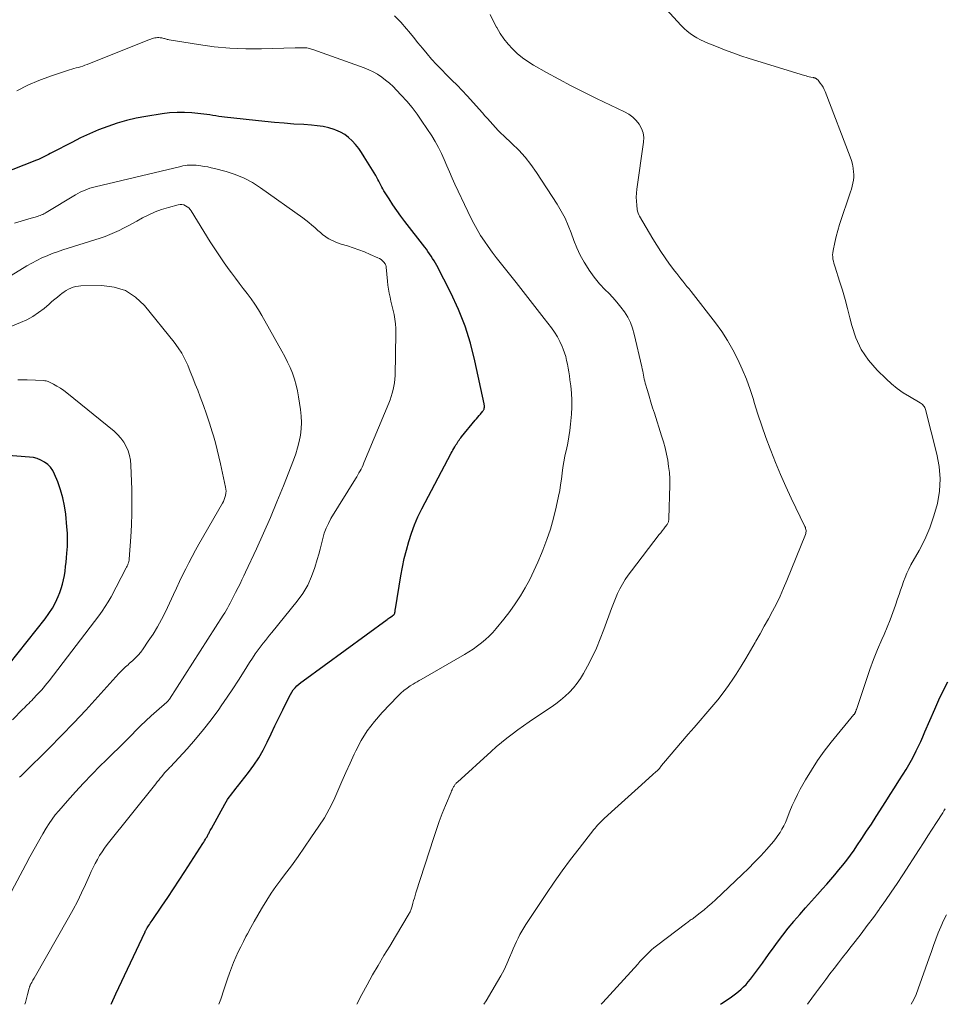
# Model space of a CAD drawing. Units: feet. Extents: x 2040000 to 2045012, y 540000 to 545009.
# Drawn here: x 2042959 to 2043102, y 540000 to 540152 of the extents above; entities that cross this region are included whole.
import ezdxf

# ---------------------------------------------------------------- set-up
doc = ezdxf.new("R2010")
doc.units = ezdxf.units.FT
doc.header["$LTSCALE"] = 100
doc.header["$MEASUREMENT"] = 0
doc.layers.add('CONTOUR INDEX', color=32, linetype='Continuous', lineweight=25)
doc.layers.add('CONTOUR INTERMEDIATE', color=40, linetype='Continuous', lineweight=15)

msp = doc.modelspace()

# ---------------------------------------------------------------- linework, layer by layer
at = {"layer": 'CONTOUR INDEX', "flags": 128}
for points, elevation in [([(2042972.87, 540000), (2042972.92, 540000.11), (2042973.62, 540001.6), (2042978.13, 540011.23), (2042978.16, 540011.3), (2042978.2, 540011.38), (2042978.24, 540011.46), (2042978.28, 540011.53), (2042978.32, 540011.61), (2042978.36, 540011.68), (2042978.41, 540011.75), (2042978.45, 540011.82), (2042978.65, 540012.12), (2042978.79, 540012.33), (2042978.93, 540012.55), (2042979.08, 540012.76), (2042979.23, 540012.98), (2042980.73, 540015.2), (2042981.63, 540016.53), (2042982.52, 540017.86), (2042983.4, 540019.2), (2042984.27, 540020.55), (2042987.06, 540024.88), (2042987.2, 540025.1), (2042987.33, 540025.31), (2042987.46, 540025.53), (2042987.58, 540025.75), (2042987.7, 540025.94), (2042987.76, 540026.06), (2042987.83, 540026.18), (2042987.9, 540026.31), (2042987.96, 540026.43), (2042988.01, 540026.53), (2042988.1, 540026.7), (2042988.19, 540026.88), (2042988.28, 540027.05), (2042988.38, 540027.22), (2042990.45, 540030.98), (2042990.67, 540031.34), (2042990.89, 540031.7), (2042991.13, 540032.04), (2042991.38, 540032.38), (2042991.64, 540032.71), (2042991.9, 540033.04), (2042992.16, 540033.37), (2042992.42, 540033.7), (2042994.12, 540035.87), (2042994.94, 540036.99), (2042995.7, 540038.14), (2042996.38, 540039.35), (2042997.01, 540040.58), (2042997.6, 540041.84), (2042998.2, 540043.09), (2042998.8, 540044.34), (2042999.41, 540045.59), (2043000.39, 540047.58), (2043000.59, 540047.95), (2043000.81, 540048.3), (2043001.05, 540048.64), (2043001.32, 540048.96), (2043001.61, 540049.26), (2043001.91, 540049.55), (2043002.23, 540049.82), (2043002.56, 540050.08), (2043015.55, 540059.55), (2043015.69, 540059.64), (2043015.82, 540059.74), (2043015.96, 540059.83), (2043016.09, 540059.92), (2043016.27, 540060.04), (2043016.32, 540060.07), (2043016.37, 540060.1), (2043016.42, 540060.13), (2043016.46, 540060.17), (2043016.51, 540060.2), (2043016.55, 540060.24), (2043016.59, 540060.29), (2043016.63, 540060.33), (2043016.65, 540060.37), (2043016.69, 540060.44), (2043016.73, 540060.51), (2043016.75, 540060.59), (2043016.77, 540060.67), (2043016.78, 540060.74), (2043016.79, 540060.86), (2043016.81, 540060.98), (2043016.83, 540061.09), (2043016.85, 540061.21), (2043017.69, 540066.29), (2043017.94, 540067.64), (2043018.22, 540068.97), (2043018.54, 540070.3), (2043018.9, 540071.62), (2043019.32, 540072.92), (2043019.79, 540074.2), (2043020.33, 540075.44), (2043020.93, 540076.67), (2043025.47, 540085.27), (2043025.6, 540085.52), (2043025.74, 540085.77), (2043025.88, 540086.02), (2043026.03, 540086.27), (2043026.1, 540086.38), (2043026.21, 540086.57), (2043026.32, 540086.75), (2043026.44, 540086.94), (2043026.56, 540087.12), (2043026.68, 540087.3), (2043026.81, 540087.48), (2043026.94, 540087.65), (2043027.08, 540087.82), (2043029.18, 540090.37), (2043029.38, 540090.61), (2043029.58, 540090.85), (2043029.78, 540091.09), (2043029.99, 540091.32), (2043030.28, 540091.66), (2043030.34, 540091.72), (2043030.39, 540091.8), (2043030.44, 540091.87), (2043030.49, 540091.95), (2043030.52, 540092.03), (2043030.55, 540092.11), (2043030.57, 540092.19), (2043030.59, 540092.28), (2043030.6, 540092.37), (2043030.6, 540092.51), (2043030.6, 540092.65), (2043030.59, 540092.78), (2043030.57, 540092.92), (2043029.15, 540099.59), (2043028.46, 540102.3), (2043027.63, 540104.96), (2043026.59, 540107.54), (2043025.41, 540110.08), (2043023.24, 540114.31), (2043023.04, 540114.69), (2043022.83, 540115.06), (2043022.6, 540115.42), (2043022.37, 540115.78), (2043022.13, 540116.13), (2043021.88, 540116.48), (2043021.63, 540116.83), (2043021.37, 540117.17), (2043018.32, 540121.11), (2043017.68, 540121.97), (2043017.05, 540122.84), (2043016.45, 540123.73), (2043015.86, 540124.63), (2043015.07, 540125.89), (2043014.9, 540126.17), (2043014.73, 540126.46), (2043014.58, 540126.76), (2043014.43, 540127.05), (2043014.28, 540127.35), (2043014.12, 540127.65), (2043013.96, 540127.94), (2043013.79, 540128.23), (2043012.03, 540131.15), (2043011.61, 540131.8), (2043011.16, 540132.43), (2043010.68, 540133.03), (2043010.17, 540133.61), (2043009.61, 540134.13), (2043009, 540134.59), (2043008.34, 540134.96), (2043007.64, 540135.26), (2043007.39, 540135.35), (2043006.53, 540135.61), (2043005.65, 540135.82), (2043004.76, 540135.96), (2043003.86, 540136.05), (2043002.66, 540136.12), (2043001.15, 540136.22), (2042999.64, 540136.33), (2042998.14, 540136.47), (2042996.63, 540136.62), (2042990.43, 540137.28), (2042989.97, 540137.33), (2042989.51, 540137.39), (2042989.05, 540137.46), (2042988.59, 540137.54), (2042988.13, 540137.62), (2042987.67, 540137.69), (2042987.21, 540137.75), (2042986.75, 540137.8), (2042985.36, 540137.93), (2042984.21, 540138), (2042983.06, 540138.01), (2042981.91, 540137.94), (2042980.76, 540137.8), (2042978.24, 540137.39), (2042976.74, 540137.11), (2042975.26, 540136.76), (2042973.8, 540136.34), (2042972.35, 540135.85), (2042970.93, 540135.3), (2042969.52, 540134.71), (2042968.14, 540134.07), (2042966.78, 540133.38), (2042963.76, 540131.81), (2042963.46, 540131.65), (2042963.16, 540131.49), (2042962.86, 540131.34), (2042962.56, 540131.18), (2042962.25, 540131.03), (2042961.94, 540130.89), (2042961.63, 540130.75), (2042961.32, 540130.62), (2042952, 540126.95)], 880), ([(2042957.11, 540052.64), (2042962.65, 540059.63), (2042963.24, 540060.45), (2042963.78, 540061.3), (2042964.25, 540062.19), (2042964.67, 540063.11), (2042964.91, 540063.71), (2042965.15, 540064.36), (2042965.35, 540065.02), (2042965.51, 540065.69), (2042965.64, 540066.36), (2042965.74, 540067.05), (2042965.82, 540067.74), (2042965.9, 540068.43), (2042965.97, 540069.11), (2042966.04, 540069.8), (2042966.1, 540070.83), (2042966.13, 540071.85), (2042966.1, 540072.88), (2042966.03, 540073.91), (2042965.85, 540075.86), (2042965.67, 540077.13), (2042965.42, 540078.39), (2042965.06, 540079.62), (2042964.62, 540080.83), (2042964.12, 540082.05), (2042963.83, 540082.6), (2042963.49, 540083.1), (2042963.06, 540083.53), (2042962.57, 540083.91), (2042962.01, 540084.21), (2042961.44, 540084.45), (2042960.84, 540084.6), (2042960.22, 540084.69), (2042951.06, 540085.4)], 860), ([(2043067.12, 540000), (2043067.28, 540000.12), (2043068.6, 540001), (2043069.04, 540001.31), (2043069.47, 540001.63), (2043069.89, 540001.97), (2043070.31, 540002.32), (2043070.7, 540002.68), (2043071.08, 540003.07), (2043071.43, 540003.47), (2043071.77, 540003.89), (2043072.37, 540004.69), (2043072.98, 540005.53), (2043073.6, 540006.37), (2043074.21, 540007.21), (2043074.82, 540008.06), (2043075.17, 540008.55), (2043075.96, 540009.64), (2043076.77, 540010.71), (2043077.6, 540011.77), (2043078.45, 540012.81), (2043078.49, 540012.86), (2043079.38, 540013.91), (2043080.28, 540014.95), (2043081.19, 540015.98), (2043082.11, 540017), (2043082.92, 540017.89), (2043083.56, 540018.6), (2043084.2, 540019.33), (2043084.83, 540020.06), (2043085.45, 540020.8), (2043086.06, 540021.55), (2043086.65, 540022.31), (2043087.22, 540023.09), (2043087.78, 540023.87), (2043088.22, 540024.52), (2043088.98, 540025.64), (2043089.73, 540026.77), (2043090.47, 540027.9), (2043091.2, 540029.04), (2043092.7, 540031.4), (2043093.37, 540032.46), (2043094.04, 540033.51), (2043094.7, 540034.57), (2043095.37, 540035.62), (2043095.83, 540036.36), (2043096.25, 540037.05), (2043096.66, 540037.76), (2043097.04, 540038.47), (2043097.41, 540039.2), (2043097.76, 540039.93), (2043098.1, 540040.67), (2043098.44, 540041.41), (2043098.76, 540042.16), (2043100.27, 540045.68), (2043100.9, 540047.11), (2043101.57, 540048.52), (2043102.27, 540049.9)], 900)]:
    msp.add_lwpolyline(points, dxfattribs=dict(at, elevation=elevation))
at = {"layer": 'CONTOUR INTERMEDIATE', "flags": 128}
for points, elevation in [([(2043048.68, 540000), (2043048.95, 540000.29), (2043054.32, 540006.23), (2043054.67, 540006.61), (2043055.01, 540006.98), (2043055.36, 540007.35), (2043055.72, 540007.72), (2043056.08, 540008.08), (2043056.45, 540008.43), (2043056.84, 540008.76), (2043057.24, 540009.07), (2043061.91, 540012.61), (2043062.05, 540012.71), (2043062.19, 540012.81), (2043062.32, 540012.91), (2043062.46, 540013), (2043062.6, 540013.1), (2043062.74, 540013.19), (2043062.88, 540013.29), (2043063.01, 540013.39), (2043063.98, 540014.14), (2043064.58, 540014.62), (2043065.18, 540015.12), (2043065.77, 540015.64), (2043066.34, 540016.16), (2043070.47, 540020.07), (2043071.45, 540021.03), (2043072.41, 540022), (2043073.35, 540023), (2043074.27, 540024.02), (2043075.31, 540025.21), (2043075.68, 540025.66), (2043076.02, 540026.12), (2043076.34, 540026.61), (2043076.64, 540027.1), (2043076.91, 540027.62), (2043077.16, 540028.14), (2043077.39, 540028.67), (2043077.61, 540029.21), (2043077.87, 540029.88), (2043078.23, 540030.75), (2043078.61, 540031.61), (2043079.03, 540032.45), (2043079.47, 540033.28), (2043080.28, 540034.72), (2043081.19, 540036.24), (2043082.15, 540037.72), (2043083.18, 540039.15), (2043084.27, 540040.55), (2043087.76, 540044.82), (2043087.8, 540044.87), (2043087.84, 540044.92), (2043087.87, 540044.96), (2043087.9, 540045.01), (2043087.93, 540045.06), (2043087.96, 540045.11), (2043087.98, 540045.16), (2043088, 540045.22), (2043088.03, 540045.29), (2043088.06, 540045.37), (2043088.09, 540045.46), (2043088.12, 540045.55), (2043088.15, 540045.64), (2043089.69, 540050.26), (2043090.23, 540051.82), (2043090.81, 540053.37), (2043091.42, 540054.91), (2043092.07, 540056.43), (2043092.42, 540057.24), (2043092.9, 540058.36), (2043093.35, 540059.49), (2043093.78, 540060.62), (2043094.19, 540061.77), (2043094.52, 540062.73), (2043094.75, 540063.4), (2043094.98, 540064.07), (2043095.21, 540064.74), (2043095.44, 540065.41), (2043095.69, 540066.07), (2043095.96, 540066.72), (2043096.26, 540067.35), (2043096.59, 540067.98), (2043097.84, 540070.2), (2043098.73, 540071.95), (2043099.52, 540073.74), (2043100.15, 540075.59), (2043100.68, 540077.48), (2043100.99, 540079.4), (2043101.11, 540081.32), (2043100.95, 540083.24), (2043100.61, 540085.15), (2043098.86, 540092.04), (2043098.81, 540092.2), (2043098.74, 540092.35), (2043098.65, 540092.49), (2043098.55, 540092.62), (2043098.43, 540092.74), (2043098.31, 540092.86), (2043098.17, 540092.96), (2043098.03, 540093.05), (2043096.36, 540094.03), (2043095.4, 540094.64), (2043094.48, 540095.3), (2043093.6, 540096.02), (2043092.76, 540096.78), (2043091.37, 540098.14), (2043090.04, 540099.67), (2043088.91, 540101.32), (2043088.07, 540103.14), (2043087.43, 540105.06), (2043087.15, 540106.25), (2043086.79, 540107.67), (2043086.41, 540109.08), (2043086, 540110.49), (2043085.56, 540111.89), (2043084.86, 540114.05), (2043084.76, 540114.36), (2043084.67, 540114.68), (2043084.59, 540115.01), (2043084.52, 540115.33), (2043084.48, 540115.66), (2043084.46, 540115.98), (2043084.49, 540116.31), (2043084.54, 540116.63), (2043084.82, 540117.87), (2043085.04, 540118.8), (2043085.29, 540119.73), (2043085.56, 540120.66), (2043085.85, 540121.58), (2043086.94, 540124.82), (2043087.09, 540125.26), (2043087.23, 540125.71), (2043087.37, 540126.16), (2043087.51, 540126.61), (2043087.62, 540127.07), (2043087.7, 540127.53), (2043087.73, 540127.99), (2043087.73, 540128.46), (2043087.71, 540128.76), (2043087.64, 540129.37), (2043087.53, 540129.98), (2043087.38, 540130.57), (2043087.18, 540131.16), (2043083.31, 540141.23), (2043083.16, 540141.58), (2043082.99, 540141.91), (2043082.79, 540142.23), (2043082.57, 540142.54), (2043082.21, 540143.01), (2043082.16, 540143.07), (2043082.1, 540143.13), (2043082.04, 540143.18), (2043081.97, 540143.23), (2043081.95, 540143.24), (2043081.89, 540143.27), (2043081.83, 540143.3), (2043081.77, 540143.32), (2043081.7, 540143.35), (2043081.64, 540143.36), (2043081.57, 540143.38), (2043081.5, 540143.4), (2043081.44, 540143.41), (2043081.09, 540143.48), (2043080.85, 540143.53), (2043080.61, 540143.59), (2043080.38, 540143.66), (2043080.14, 540143.72), (2043071.57, 540146.36), (2043070.29, 540146.78), (2043069.02, 540147.21), (2043067.76, 540147.69), (2043066.51, 540148.19), (2043065.17, 540148.75), (2043064.6, 540149), (2043064.04, 540149.27), (2043063.49, 540149.56), (2043062.96, 540149.87), (2043062.44, 540150.22), (2043061.95, 540150.59), (2043061.49, 540151), (2043061.06, 540151.44), (2043054.05, 540159.14)], 896), ([(2043010.9, 540000), (2043011.63, 540001.5), (2043012.45, 540003.03), (2043013.3, 540004.54), (2043014.19, 540006.03), (2043015.07, 540007.53), (2043015.96, 540009.02), (2043016.86, 540010.51), (2043018.97, 540014.04), (2043019.04, 540014.17), (2043019.11, 540014.31), (2043019.18, 540014.45), (2043019.23, 540014.59), (2043019.29, 540014.74), (2043019.33, 540014.88), (2043019.38, 540015.03), (2043019.42, 540015.18), (2043019.55, 540015.67), (2043019.66, 540016.06), (2043019.78, 540016.45), (2043019.9, 540016.84), (2043020.02, 540017.23), (2043022.77, 540025.81), (2043023.18, 540027.06), (2043023.62, 540028.31), (2043024.09, 540029.54), (2043024.58, 540030.76), (2043025.45, 540032.84), (2043025.53, 540033.01), (2043025.61, 540033.19), (2043025.69, 540033.36), (2043025.78, 540033.53), (2043025.85, 540033.66), (2043025.91, 540033.76), (2043025.97, 540033.86), (2043026.04, 540033.95), (2043026.11, 540034.04), (2043026.19, 540034.13), (2043026.26, 540034.21), (2043026.34, 540034.3), (2043026.43, 540034.38), (2043031.66, 540039.11), (2043032.45, 540039.82), (2043033.26, 540040.5), (2043034.09, 540041.17), (2043034.92, 540041.82), (2043035.78, 540042.46), (2043036.64, 540043.08), (2043037.51, 540043.69), (2043038.38, 540044.28), (2043040.91, 540045.96), (2043041.67, 540046.49), (2043042.4, 540047.05), (2043043.09, 540047.66), (2043043.77, 540048.28), (2043044.4, 540048.96), (2043044.98, 540049.67), (2043045.49, 540050.42), (2043045.96, 540051.21), (2043046.56, 540052.33), (2043047.27, 540053.72), (2043047.93, 540055.13), (2043048.53, 540056.57), (2043049.1, 540058.02), (2043050.26, 540061.24), (2043050.56, 540062.02), (2043050.88, 540062.79), (2043051.22, 540063.55), (2043051.58, 540064.29), (2043051.98, 540065.03), (2043052.4, 540065.74), (2043052.86, 540066.43), (2043053.35, 540067.1), (2043057.66, 540072.68), (2043057.89, 540072.98), (2043058.11, 540073.27), (2043058.34, 540073.56), (2043058.56, 540073.86), (2043058.87, 540074.25), (2043058.93, 540074.35), (2043058.99, 540074.45), (2043059.04, 540074.56), (2043059.08, 540074.68), (2043059.11, 540074.8), (2043059.14, 540074.92), (2043059.15, 540075.04), (2043059.16, 540075.16), (2043059.27, 540080.33), (2043059.27, 540081.3), (2043059.22, 540082.27), (2043059.11, 540083.23), (2043058.97, 540084.19), (2043058.77, 540085.15), (2043058.56, 540086.1), (2043058.3, 540087.03), (2043058.02, 540087.97), (2043056.9, 540091.45), (2043056.62, 540092.32), (2043056.35, 540093.2), (2043056.08, 540094.08), (2043055.82, 540094.96), (2043055.49, 540096.1), (2043055.41, 540096.42), (2043055.33, 540096.73), (2043055.26, 540097.04), (2043055.2, 540097.36), (2043055.15, 540097.68), (2043055.09, 540097.99), (2043055.02, 540098.31), (2043054.95, 540098.62), (2043053.79, 540103.72), (2043053.53, 540104.63), (2043053.2, 540105.5), (2043052.77, 540106.34), (2043052.27, 540107.14), (2043051.71, 540107.9), (2043051.11, 540108.64), (2043050.48, 540109.35), (2043049.83, 540110.04), (2043049.31, 540110.55), (2043048.41, 540111.51), (2043047.58, 540112.52), (2043046.82, 540113.58), (2043046.12, 540114.69), (2043046.03, 540114.85), (2043045.44, 540115.94), (2043044.9, 540117.06), (2043044.43, 540118.2), (2043044.01, 540119.37), (2043043.57, 540120.53), (2043043.08, 540121.66), (2043042.5, 540122.75), (2043041.87, 540123.81), (2043038.66, 540128.72), (2043037.81, 540129.93), (2043036.9, 540131.08), (2043035.91, 540132.17), (2043034.87, 540133.21), (2043033.59, 540134.4), (2043033.16, 540134.82), (2043032.73, 540135.24), (2043032.31, 540135.69), (2043031.91, 540136.14), (2043031.51, 540136.59), (2043031.1, 540137.05), (2043030.7, 540137.5), (2043030.29, 540137.95), (2043027.93, 540140.56), (2043027.16, 540141.39), (2043026.38, 540142.21), (2043025.58, 540143.02), (2043024.77, 540143.81), (2043024.73, 540143.85), (2043023.95, 540144.63), (2043023.19, 540145.43), (2043022.45, 540146.25), (2043021.73, 540147.09), (2043021.03, 540147.94), (2043020.33, 540148.8), (2043019.63, 540149.65), (2043018.93, 540150.51), (2043018.56, 540150.96), (2043017.66, 540151.99), (2043016.71, 540152.98)], 888), ([(2043030.53, 540000), (2043030.87, 540000.55), (2043032.64, 540003.52), (2043033.15, 540004.42), (2043033.64, 540005.34), (2043034.09, 540006.28), (2043034.51, 540007.24), (2043034.85, 540008.05), (2043035.08, 540008.61), (2043035.32, 540009.16), (2043035.57, 540009.71), (2043035.83, 540010.26), (2043036.1, 540010.8), (2043036.38, 540011.33), (2043036.69, 540011.85), (2043037.02, 540012.36), (2043040.21, 540017.14), (2043041.42, 540018.92), (2043042.66, 540020.67), (2043043.94, 540022.4), (2043045.25, 540024.11), (2043047.55, 540027.03), (2043047.73, 540027.26), (2043047.92, 540027.48), (2043048.12, 540027.7), (2043048.32, 540027.92), (2043048.52, 540028.13), (2043048.73, 540028.34), (2043048.94, 540028.54), (2043049.15, 540028.74), (2043050.77, 540030.23), (2043051.79, 540031.18), (2043052.82, 540032.12), (2043053.86, 540033.05), (2043054.9, 540033.98), (2043056.66, 540035.55), (2043056.82, 540035.69), (2043056.99, 540035.84), (2043057.15, 540035.98), (2043057.31, 540036.13), (2043057.61, 540036.39), (2043057.66, 540036.45), (2043057.71, 540036.51), (2043057.73, 540036.52), (2043057.74, 540036.54), (2043057.75, 540036.56), (2043057.76, 540036.57), (2043057.92, 540036.81), (2043058.02, 540036.94), (2043058.11, 540037.07), (2043058.21, 540037.19), (2043058.32, 540037.32), (2043062.13, 540041.78), (2043063.05, 540042.84), (2043063.96, 540043.91), (2043064.88, 540044.96), (2043065.8, 540046.02), (2043066.69, 540047.1), (2043067.56, 540048.2), (2043068.37, 540049.33), (2043069.16, 540050.49), (2043069.56, 540051.11), (2043070.32, 540052.32), (2043071.07, 540053.53), (2043071.79, 540054.76), (2043072.51, 540056), (2043072.61, 540056.18), (2043073.25, 540057.34), (2043073.9, 540058.49), (2043074.53, 540059.65), (2043075.16, 540060.81), (2043075.77, 540061.98), (2043076.35, 540063.17), (2043076.89, 540064.37), (2043077.4, 540065.59), (2043080.26, 540072.68), (2043080.31, 540072.84), (2043080.34, 540073), (2043080.36, 540073.16), (2043080.36, 540073.32), (2043080.33, 540073.48), (2043080.3, 540073.64), (2043080.25, 540073.8), (2043080.19, 540073.95), (2043078.08, 540078.32), (2043077.23, 540080.14), (2043076.41, 540081.98), (2043075.64, 540083.84), (2043074.89, 540085.72), (2043074.81, 540085.93), (2043074.15, 540087.71), (2043073.52, 540089.51), (2043072.92, 540091.31), (2043072.35, 540093.13), (2043072.22, 540093.57), (2043071.7, 540095.16), (2043071.13, 540096.73), (2043070.49, 540098.27), (2043069.81, 540099.8), (2043069.05, 540101.28), (2043068.22, 540102.73), (2043067.31, 540104.11), (2043066.33, 540105.46), (2043062.57, 540110.3), (2043062.26, 540110.7), (2043061.94, 540111.09), (2043061.62, 540111.49), (2043061.3, 540111.88), (2043060.98, 540112.27), (2043060.66, 540112.67), (2043060.35, 540113.07), (2043060.05, 540113.47), (2043059.25, 540114.55), (2043058.56, 540115.51), (2043057.9, 540116.48), (2043057.26, 540117.47), (2043056.65, 540118.47), (2043054.6, 540121.94), (2043054.47, 540122.19), (2043054.37, 540122.44), (2043054.3, 540122.71), (2043054.25, 540122.98), (2043054.17, 540123.66), (2043054.12, 540124.27), (2043054.1, 540124.89), (2043054.13, 540125.5), (2043054.2, 540126.12), (2043055.23, 540133.39), (2043055.25, 540134.14), (2043055.16, 540134.85), (2043054.91, 540135.53), (2043054.56, 540136.18), (2043054.08, 540136.76), (2043053.55, 540137.29), (2043052.95, 540137.73), (2043052.29, 540138.1), (2043047.94, 540140.17), (2043045.98, 540141.13), (2043044.03, 540142.12), (2043042.11, 540143.15), (2043040.2, 540144.2), (2043038.2, 540145.33), (2043037.32, 540145.87), (2043036.48, 540146.46), (2043035.7, 540147.12), (2043034.95, 540147.83), (2043034.26, 540148.6), (2043033.62, 540149.4), (2043033.04, 540150.25), (2043032.51, 540151.14), (2043032.47, 540151.22), (2043031.97, 540152.18), (2043031.5, 540153.16)], 892), ([(2042989.51, 540000), (2042989.82, 540000.8), (2042990.38, 540002.41), (2042990.89, 540003.96), (2042991.18, 540004.81), (2042991.49, 540005.64), (2042991.82, 540006.47), (2042992.17, 540007.29), (2042992.54, 540008.1), (2042992.92, 540008.9), (2042993.32, 540009.7), (2042993.73, 540010.49), (2042993.94, 540010.88), (2042994.47, 540011.86), (2042995.01, 540012.83), (2042995.56, 540013.8), (2042996.13, 540014.76), (2042996.29, 540015.03), (2042996.96, 540016.11), (2042997.65, 540017.18), (2042998.37, 540018.23), (2042999.12, 540019.25), (2042999.7, 540020.03), (2043000.75, 540021.44), (2043001.78, 540022.86), (2043002.79, 540024.3), (2043003.78, 540025.75), (2043005.02, 540027.57), (2043005.85, 540028.88), (2043006.62, 540030.22), (2043007.32, 540031.61), (2043007.96, 540033.02), (2043008.57, 540034.46), (2043009.19, 540035.88), (2043009.83, 540037.3), (2043010.48, 540038.72), (2043010.7, 540039.2), (2043011.55, 540040.81), (2043012.49, 540042.34), (2043013.59, 540043.78), (2043014.77, 540045.14), (2043017.23, 540047.7), (2043017.68, 540048.13), (2043018.14, 540048.54), (2043018.64, 540048.91), (2043019.15, 540049.26), (2043019.6, 540049.55), (2043019.9, 540049.73), (2043020.2, 540049.92), (2043020.51, 540050.1), (2043020.82, 540050.28), (2043027.54, 540054.14), (2043028.22, 540054.55), (2043028.89, 540054.98), (2043029.54, 540055.45), (2043030.18, 540055.92), (2043030.78, 540056.44), (2043031.37, 540056.98), (2043031.91, 540057.55), (2043032.44, 540058.15), (2043033.63, 540059.62), (2043034.53, 540060.78), (2043035.38, 540061.97), (2043036.17, 540063.21), (2043036.92, 540064.47), (2043037.61, 540065.76), (2043038.26, 540067.07), (2043038.87, 540068.41), (2043039.45, 540069.75), (2043039.66, 540070.27), (2043040.27, 540071.9), (2043040.83, 540073.54), (2043041.3, 540075.22), (2043041.71, 540076.91), (2043042.07, 540078.61), (2043042.25, 540079.49), (2043042.4, 540080.38), (2043042.53, 540081.27), (2043042.63, 540082.17), (2043042.74, 540083.06), (2043042.87, 540083.95), (2043043.05, 540084.83), (2043043.25, 540085.71), (2043043.29, 540085.87), (2043043.51, 540086.83), (2043043.69, 540087.8), (2043043.84, 540088.77), (2043043.95, 540089.75), (2043044.08, 540091.3), (2043044.14, 540092.4), (2043044.15, 540093.49), (2043044.09, 540094.59), (2043043.98, 540095.68), (2043043.84, 540096.65), (2043043.76, 540097.25), (2043043.67, 540097.86), (2043043.57, 540098.46), (2043043.46, 540099.06), (2043043.33, 540099.65), (2043043.18, 540100.24), (2043043, 540100.82), (2043042.79, 540101.39), (2043042.62, 540101.81), (2043042.28, 540102.56), (2043041.89, 540103.3), (2043041.45, 540104), (2043040.97, 540104.67), (2043039.84, 540106.14), (2043038.76, 540107.53), (2043037.67, 540108.92), (2043036.59, 540110.31), (2043035.5, 540111.69), (2043032.45, 540115.57), (2043031.82, 540116.4), (2043031.2, 540117.25), (2043030.61, 540118.11), (2043030.03, 540118.99), (2043029.49, 540119.89), (2043028.97, 540120.8), (2043028.49, 540121.72), (2043028.03, 540122.67), (2043026.06, 540126.92), (2043025.63, 540127.86), (2043025.21, 540128.81), (2043024.8, 540129.77), (2043024.4, 540130.72), (2043023.97, 540131.67), (2043023.51, 540132.6), (2043023, 540133.5), (2043022.46, 540134.38), (2043020.95, 540136.66), (2043020.21, 540137.72), (2043019.44, 540138.75), (2043018.61, 540139.74), (2043017.75, 540140.7), (2043017.03, 540141.47), (2043016.48, 540142.01), (2043015.92, 540142.53), (2043015.33, 540143.02), (2043014.72, 540143.49), (2043014.08, 540143.91), (2043013.42, 540144.3), (2043012.73, 540144.62), (2043012.02, 540144.91), (2043004.06, 540147.76), (2043003.88, 540147.82), (2043003.7, 540147.87), (2043003.52, 540147.92), (2043003.34, 540147.96), (2043003.15, 540147.99), (2043002.96, 540148.02), (2043002.78, 540148.03), (2043002.59, 540148.03), (2043002.42, 540148.03), (2043002.15, 540148.03), (2043001.87, 540148.03), (2043001.6, 540148.02), (2043001.33, 540148.01), (2042996.13, 540147.85), (2042993.69, 540147.85), (2042991.25, 540147.94), (2042988.81, 540148.18), (2042986.39, 540148.5), (2042981.83, 540149.26), (2042981.69, 540149.28), (2042981.55, 540149.31), (2042981.42, 540149.35), (2042981.28, 540149.39), (2042981.15, 540149.43), (2042981.01, 540149.47), (2042980.87, 540149.5), (2042980.73, 540149.53), (2042980.47, 540149.57), (2042980.26, 540149.59), (2042980.05, 540149.6), (2042979.84, 540149.58), (2042979.64, 540149.54), (2042979.43, 540149.49), (2042979.23, 540149.43), (2042979.03, 540149.36), (2042978.83, 540149.29), (2042969.14, 540145.42), (2042968.81, 540145.3), (2042968.47, 540145.18), (2042968.14, 540145.08), (2042967.8, 540144.98), (2042967.45, 540144.89), (2042967.12, 540144.8), (2042966.78, 540144.7), (2042966.44, 540144.59), (2042963.49, 540143.61), (2042961.71, 540142.95), (2042959.97, 540142.21), (2042958.29, 540141.34)], 884), ([(2042959.53, 540000), (2042959.61, 540000.3), (2042959.77, 540000.9), (2042959.92, 540001.5), (2042960.19, 540002.51), (2042960.22, 540002.6), (2042960.24, 540002.69), (2042960.28, 540002.77), (2042960.31, 540002.86), (2042960.35, 540002.94), (2042960.39, 540003.03), (2042960.43, 540003.11), (2042960.47, 540003.19), (2042960.58, 540003.37), (2042960.68, 540003.54), (2042960.78, 540003.72), (2042960.88, 540003.89), (2042960.98, 540004.06), (2042966.28, 540013.38), (2042966.98, 540014.65), (2042967.65, 540015.93), (2042968.29, 540017.23), (2042968.9, 540018.54), (2042969.51, 540019.91), (2042969.8, 540020.54), (2042970.11, 540021.17), (2042970.42, 540021.79), (2042970.75, 540022.4), (2042971.09, 540023.01), (2042971.46, 540023.59), (2042971.86, 540024.16), (2042972.27, 540024.72), (2042979.77, 540034.12), (2042980, 540034.41), (2042980.23, 540034.7), (2042980.46, 540034.98), (2042980.69, 540035.27), (2042981.14, 540035.8), (2042981.24, 540035.92), (2042981.52, 540036.22), (2042981.66, 540036.36), (2042981.79, 540036.5), (2042981.92, 540036.63), (2042982.04, 540036.77), (2042984.61, 540039.55), (2042985.91, 540041.01), (2042987.16, 540042.5), (2042988.36, 540044.04), (2042989.51, 540045.62), (2042989.91, 540046.2), (2042990.82, 540047.52), (2042991.71, 540048.84), (2042992.58, 540050.18), (2042993.43, 540051.53), (2042994.29, 540052.91), (2042994.72, 540053.57), (2042995.16, 540054.21), (2042995.62, 540054.85), (2042996.09, 540055.47), (2042996.41, 540055.88), (2042996.74, 540056.3), (2042997.06, 540056.71), (2042997.39, 540057.12), (2042997.72, 540057.52), (2043001.66, 540062.37), (2043002.52, 540063.58), (2043003.28, 540064.84), (2043003.88, 540066.18), (2043004.38, 540067.57), (2043004.75, 540068.83), (2043004.98, 540069.64), (2043005.2, 540070.45), (2043005.41, 540071.26), (2043005.61, 540072.08), (2043005.84, 540072.89), (2043006.12, 540073.67), (2043006.47, 540074.42), (2043006.87, 540075.15), (2043010.67, 540081.33), (2043010.85, 540081.63), (2043011.02, 540081.92), (2043011.2, 540082.22), (2043011.37, 540082.53), (2043011.53, 540082.83), (2043011.69, 540083.14), (2043011.83, 540083.46), (2043011.97, 540083.77), (2043015.81, 540093.04), (2043016.01, 540093.55), (2043016.19, 540094.07), (2043016.36, 540094.59), (2043016.5, 540095.12), (2043016.62, 540095.65), (2043016.72, 540096.19), (2043016.77, 540096.73), (2043016.8, 540097.28), (2043016.91, 540103.85), (2043016.9, 540104.58), (2043016.85, 540105.31), (2043016.76, 540106.04), (2043016.63, 540106.76), (2043016.58, 540106.97), (2043016.45, 540107.59), (2043016.31, 540108.2), (2043016.16, 540108.82), (2043016.01, 540109.43), (2043015.87, 540110.04), (2043015.75, 540110.66), (2043015.67, 540111.28), (2043015.6, 540111.91), (2043015.43, 540114.09), (2043015.41, 540114.22), (2043015.37, 540114.35), (2043015.31, 540114.47), (2043015.24, 540114.58), (2043015.03, 540114.82), (2043014.83, 540115.04), (2043014.62, 540115.23), (2043014.38, 540115.39), (2043014.12, 540115.52), (2043012.95, 540116.05), (2043012.08, 540116.42), (2043011.21, 540116.76), (2043010.33, 540117.07), (2043009.43, 540117.35), (2043008.44, 540117.65), (2043008.03, 540117.78), (2043007.62, 540117.94), (2043007.22, 540118.12), (2043006.83, 540118.31), (2043006.52, 540118.47), (2043006.29, 540118.6), (2043006.07, 540118.74), (2043005.85, 540118.9), (2043005.64, 540119.06), (2043005.44, 540119.23), (2043005.24, 540119.41), (2043005.04, 540119.58), (2043004.85, 540119.76), (2043004.37, 540120.2), (2043003.93, 540120.59), (2043003.47, 540120.97), (2043003.01, 540121.33), (2043002.54, 540121.68), (2042995.96, 540126.36), (2042994.72, 540127.15), (2042993.44, 540127.84), (2042992.08, 540128.39), (2042990.68, 540128.85), (2042988.87, 540129.33), (2042988.34, 540129.46), (2042987.81, 540129.58), (2042987.28, 540129.67), (2042986.74, 540129.75), (2042986.34, 540129.8), (2042986, 540129.84), (2042985.67, 540129.86), (2042985.33, 540129.86), (2042984.99, 540129.86), (2042984.65, 540129.83), (2042984.31, 540129.79), (2042983.98, 540129.74), (2042983.65, 540129.67), (2042970.38, 540126.5), (2042969.98, 540126.39), (2042969.59, 540126.28), (2042969.21, 540126.14), (2042968.83, 540125.99), (2042968.46, 540125.82), (2042968.09, 540125.65), (2042967.73, 540125.45), (2042967.38, 540125.25), (2042962.84, 540122.52), (2042962.66, 540122.42), (2042962.47, 540122.32), (2042962.28, 540122.23), (2042962.09, 540122.14), (2042961.88, 540122.06), (2042961.69, 540121.99), (2042961.49, 540121.93), (2042961.3, 540121.87), (2042961.1, 540121.81), (2042960.9, 540121.76), (2042960.7, 540121.7), (2042960.5, 540121.64), (2042957.9, 540120.88)], 876), ([(2042955.69, 540014.17), (2042959.66, 540021.64), (2042960.3, 540022.83), (2042960.96, 540024.01), (2042961.62, 540025.19), (2042962.3, 540026.36), (2042962.84, 540027.27), (2042963.27, 540027.97), (2042963.74, 540028.65), (2042964.23, 540029.3), (2042964.76, 540029.94), (2042966.11, 540031.49), (2042967.34, 540032.87), (2042968.59, 540034.24), (2042969.88, 540035.57), (2042971.19, 540036.88), (2042972.06, 540037.73), (2042973.1, 540038.74), (2042974.13, 540039.76), (2042975.15, 540040.79), (2042976.17, 540041.82), (2042976.61, 540042.27), (2042977.41, 540043.07), (2042978.23, 540043.85), (2042979.06, 540044.62), (2042979.9, 540045.37), (2042981.48, 540046.74), (2042981.54, 540046.8), (2042981.6, 540046.85), (2042981.66, 540046.91), (2042981.71, 540046.97), (2042981.76, 540047.03), (2042981.81, 540047.09), (2042981.86, 540047.16), (2042981.9, 540047.22), (2042990.22, 540060.2), (2042990.45, 540060.57), (2042990.67, 540060.94), (2042990.88, 540061.32), (2042991.09, 540061.71), (2042991.27, 540062.06), (2042991.38, 540062.27), (2042991.49, 540062.48), (2042991.59, 540062.69), (2042991.7, 540062.9), (2042991.8, 540063.11), (2042991.9, 540063.32), (2042992.01, 540063.53), (2042992.12, 540063.74), (2042992.51, 540064.5), (2042992.81, 540065.09), (2042993.1, 540065.69), (2042993.39, 540066.29), (2042993.68, 540066.89), (2042995.35, 540070.49), (2042996.44, 540072.9), (2042997.5, 540075.32), (2042998.52, 540077.77), (2042999.51, 540080.22), (2043001.08, 540084.22), (2043001.42, 540085.16), (2043001.71, 540086.12), (2043001.95, 540087.08), (2043002.14, 540088.06), (2043002.26, 540089.05), (2043002.31, 540090.04), (2043002.27, 540091.03), (2043002.16, 540092.02), (2043001.86, 540093.98), (2043001.69, 540094.91), (2043001.47, 540095.83), (2043001.21, 540096.74), (2043000.9, 540097.64), (2043000.54, 540098.52), (2043000.16, 540099.38), (2042999.74, 540100.23), (2042999.29, 540101.07), (2042996.16, 540106.61), (2042995.65, 540107.47), (2042995.1, 540108.33), (2042994.53, 540109.16), (2042993.93, 540109.97), (2042993.31, 540110.77), (2042992.69, 540111.57), (2042992.09, 540112.38), (2042991.48, 540113.19), (2042991.12, 540113.67), (2042990.36, 540114.74), (2042989.61, 540115.81), (2042988.89, 540116.91), (2042988.19, 540118.01), (2042985.25, 540122.76), (2042985.07, 540123), (2042984.87, 540123.23), (2042984.64, 540123.42), (2042984.38, 540123.58), (2042984.1, 540123.69), (2042983.82, 540123.76), (2042983.53, 540123.76), (2042983.23, 540123.71), (2042981.72, 540123.32), (2042980.68, 540123), (2042979.67, 540122.63), (2042978.68, 540122.18), (2042977.72, 540121.68), (2042976.87, 540121.2), (2042976.19, 540120.82), (2042975.5, 540120.44), (2042974.8, 540120.08), (2042974.1, 540119.73), (2042973.39, 540119.41), (2042972.67, 540119.1), (2042971.93, 540118.83), (2042971.19, 540118.58), (2042966.24, 540117.02), (2042965.41, 540116.75), (2042964.59, 540116.46), (2042963.77, 540116.16), (2042962.96, 540115.84), (2042962.16, 540115.49), (2042961.37, 540115.12), (2042960.61, 540114.71), (2042959.85, 540114.27), (2042957.39, 540112.76)], 872), ([(2042958.72, 540035.13), (2042958.91, 540035.32), (2042959.1, 540035.51), (2042959.29, 540035.69), (2042963.29, 540039.66), (2042965.21, 540041.6), (2042967.1, 540043.55), (2042968.96, 540045.54), (2042970.8, 540047.56), (2042974.07, 540051.19), (2042974.26, 540051.4), (2042974.46, 540051.6), (2042974.66, 540051.8), (2042974.87, 540051.99), (2042974.91, 540052.03), (2042975.11, 540052.2), (2042975.3, 540052.37), (2042975.49, 540052.54), (2042975.68, 540052.72), (2042976.21, 540053.18), (2042976.65, 540053.6), (2042977.07, 540054.03), (2042977.45, 540054.5), (2042977.81, 540054.99), (2042978.62, 540056.17), (2042979.35, 540057.28), (2042980.03, 540058.41), (2042980.66, 540059.57), (2042981.26, 540060.75), (2042982.52, 540063.44), (2042982.99, 540064.42), (2042983.46, 540065.41), (2042983.93, 540066.39), (2042984.41, 540067.37), (2042984.89, 540068.34), (2042985.4, 540069.31), (2042985.92, 540070.27), (2042986.45, 540071.22), (2042990.1, 540077.54), (2042990.25, 540077.83), (2042990.38, 540078.12), (2042990.48, 540078.43), (2042990.57, 540078.75), (2042990.62, 540079.07), (2042990.64, 540079.39), (2042990.62, 540079.71), (2042990.58, 540080.03), (2042989.8, 540083.65), (2042989.55, 540084.73), (2042989.29, 540085.81), (2042989, 540086.88), (2042988.7, 540087.95), (2042988.52, 540088.58), (2042988.09, 540089.95), (2042987.64, 540091.32), (2042987.16, 540092.67), (2042986.65, 540094.02), (2042986.26, 540095.01), (2042985.87, 540095.98), (2042985.49, 540096.95), (2042985.11, 540097.92), (2042984.72, 540098.88), (2042984.29, 540099.83), (2042983.81, 540100.74), (2042983.25, 540101.6), (2042982.64, 540102.44), (2042978.04, 540108.13), (2042976.64, 540109.44), (2042975.1, 540110.44), (2042973.34, 540110.98), (2042971.44, 540111.22), (2042968.2, 540111.16), (2042967.8, 540111.13), (2042967.4, 540111.07), (2042967.01, 540110.97), (2042966.63, 540110.84), (2042966.26, 540110.67), (2042965.91, 540110.48), (2042965.58, 540110.26), (2042965.25, 540110.01), (2042965.01, 540109.81), (2042964.58, 540109.45), (2042964.15, 540109.09), (2042963.72, 540108.73), (2042963.29, 540108.36), (2042962.5, 540107.69), (2042961.64, 540107.03), (2042960.76, 540106.44), (2042959.81, 540105.93), (2042958.83, 540105.49), (2042957.08, 540104.79)], 868), ([(2042957.63, 540044.04), (2042959.22, 540045.65), (2042959.45, 540045.88), (2042959.67, 540046.11), (2042959.9, 540046.34), (2042960.13, 540046.57), (2042960.37, 540046.81), (2042960.59, 540047.03), (2042960.81, 540047.26), (2042961.02, 540047.49), (2042961.24, 540047.72), (2042961.45, 540047.95), (2042961.67, 540048.18), (2042961.88, 540048.41), (2042962.08, 540048.63), (2042962.39, 540048.98), (2042962.69, 540049.34), (2042962.98, 540049.7), (2042963.26, 540050.06), (2042970.96, 540060.12), (2042971.48, 540060.83), (2042971.97, 540061.56), (2042972.42, 540062.3), (2042972.85, 540063.07), (2042975.21, 540067.53), (2042975.27, 540067.65), (2042975.34, 540067.78), (2042975.39, 540067.91), (2042975.45, 540068.03), (2042975.47, 540068.1), (2042975.51, 540068.2), (2042975.55, 540068.29), (2042975.58, 540068.39), (2042975.61, 540068.48), (2042975.63, 540068.58), (2042975.65, 540068.68), (2042975.67, 540068.78), (2042975.68, 540068.88), (2042975.91, 540072.33), (2042976, 540074.16), (2042976.06, 540075.98), (2042976.07, 540077.81), (2042976.05, 540079.64), (2042975.94, 540083.44), (2042975.87, 540084.19), (2042975.73, 540084.93), (2042975.5, 540085.65), (2042975.2, 540086.34), (2042974.82, 540087), (2042974.39, 540087.61), (2042973.88, 540088.17), (2042973.32, 540088.68), (2042966.02, 540094.6), (2042965.53, 540094.98), (2042965.02, 540095.33), (2042964.49, 540095.65), (2042963.94, 540095.95), (2042963.15, 540096.35), (2042962.99, 540096.42), (2042962.82, 540096.47), (2042962.64, 540096.5), (2042962.47, 540096.52), (2042959.89, 540096.62), (2042958.42, 540096.63)], 864), ([(2043080.61, 540000), (2043081.28, 540000.94), (2043081.99, 540001.92), (2043082.15, 540002.15), (2043082.78, 540003.01), (2043083.42, 540003.86), (2043084.06, 540004.71), (2043084.71, 540005.56), (2043085.36, 540006.4), (2043086.01, 540007.24), (2043086.67, 540008.08), (2043087.32, 540008.92), (2043087.94, 540009.7), (2043088.89, 540010.93), (2043089.84, 540012.17), (2043090.77, 540013.43), (2043091.68, 540014.69), (2043091.72, 540014.75), (2043092.64, 540016.05), (2043093.55, 540017.36), (2043094.44, 540018.69), (2043095.32, 540020.02), (2043097.88, 540023.97), (2043098.55, 540025.01), (2043099.22, 540026.05), (2043099.89, 540027.09), (2043100.55, 540028.14), (2043101.5, 540029.64), (2043101.68, 540029.94), (2043101.86, 540030.23)], 904), ([(2043096.64, 540000), (2043097.01, 540000.72), (2043097.37, 540001.54), (2043097.69, 540002.37), (2043099.4, 540007.18), (2043099.75, 540008.15), (2043100.1, 540009.12), (2043100.45, 540010.09), (2043100.81, 540011.05), (2043101.19, 540012.01), (2043101.6, 540012.95), (2043102.06, 540013.87)], 908)]:
    msp.add_lwpolyline(points, dxfattribs=dict(at, elevation=elevation))

doc.saveas('drawing.dxf')
